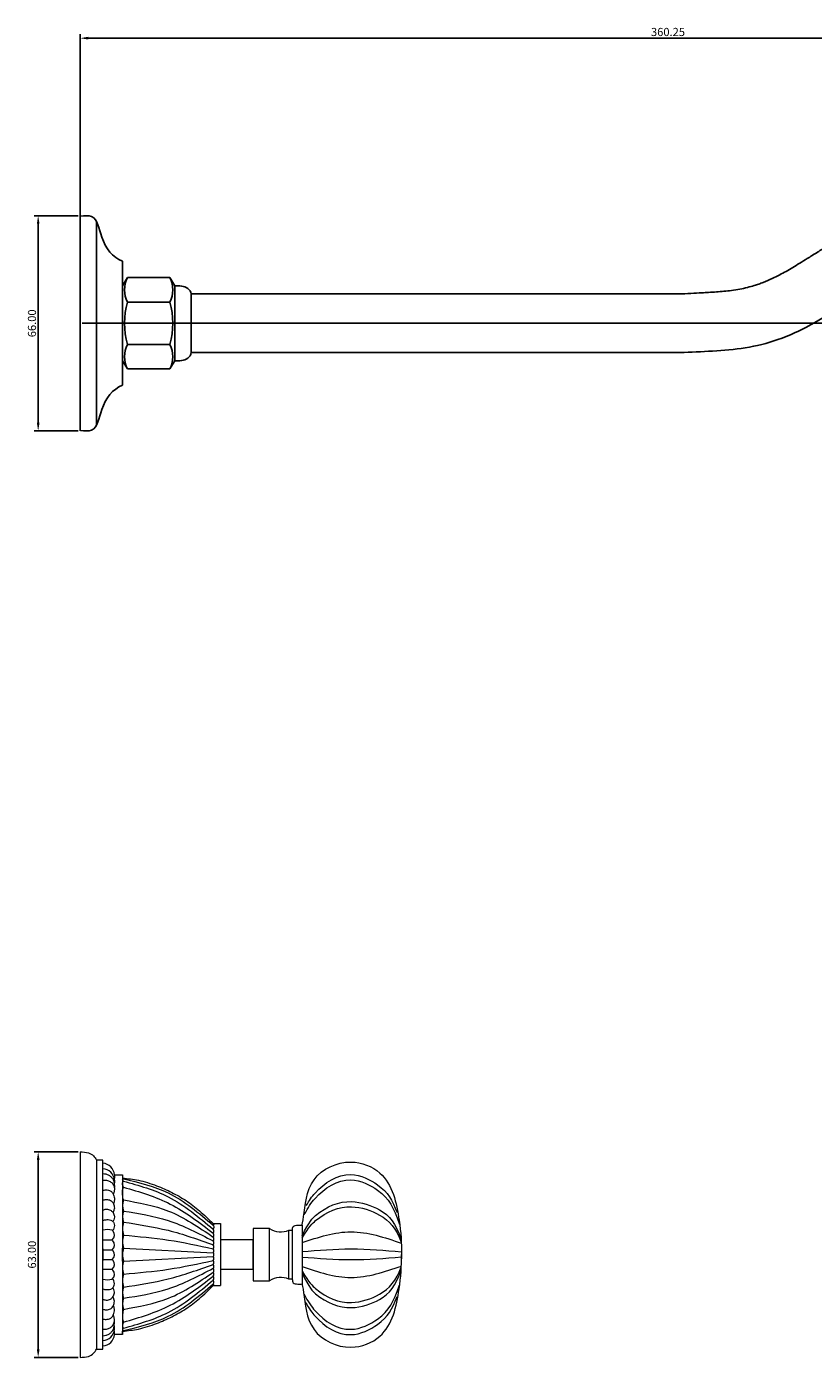
# Model space of a CAD drawing. Units: millimetres. Extents: x 2254 to 3038, y 1979 to 2387.
# Drawn here: x 2254 to 2495, y 1979 to 2387 of the extents above; entities that cross this region are included whole.
import ezdxf

# ---------------------------------------------------------------- set-up
doc = ezdxf.new("R2010")
doc.units = ezdxf.units.MM
doc.layers.get('0').update_dxf_attribs({"true_color": 0x000000})
doc.layers.add('Default', color=7, linetype='Continuous', true_color=0x000000)
doc.styles.add('Arial Regular', font='txt')
doc.dimstyles.new('ISO-25', dxfattribs={"dimtxt": 2.5, "dimasz": 2.5, "dimexe": 1.25, "dimexo": 0.625, "dimtad": 1, "dimtoh": 1, "dimzin": 1, "dimdsep": 46, "dimtxsty": 'Arial Regular', "dimcen": 2.5, "dimadec": 0, "dimazin": 1, "dimtfac": 1, "dimtdec": 4, "dimtix": 1, "dimtofl": 0, "dimtmove": 1, "dimatfit": 3, "dimfxl": 1, "dimtolj": 1, "dimtzin": 1, "dimarcsym": 0})

# ---------------------------------------------------------------- blocks, each defined once
blk = doc.blocks.new('*D1')
at = {"color": 0, "lineweight": -2}
for p, q in [((2270.17, 2041.55), (2256.69, 2041.55)), ((2257.94, 1981.05), (2257.94, 2039.05)), ((2270.17, 1978.55), (2256.69, 1978.55))]:
    blk.add_line(p, q, dxfattribs=at)
at = {"color": 0}
for points in [[(2258.36, 2039.05), (2257.53, 2039.05), (2257.94, 2041.55)], [(2257.53, 1981.05), (2258.36, 1981.05), (2257.94, 1978.55)]]:
    blk.add_solid(points, dxfattribs=at)
at = {"layer": 'Defpoints', "color": 0}
for p in [(2257.94, 2041.55), (2270.79, 2041.55), (2270.79, 1978.55)]:
    blk.add_point(p, dxfattribs=at)
at = {"color": 0, "insert": (2256.04, 2010.05), "char_height": 2.5, "attachment_point": 5, "rotation": 90, "style": 'Arial Regular'}
blk.add_mtext('\\A1;63.00', dxfattribs=at)
blk = doc.blocks.new('*D3')
at = {"color": 0, "lineweight": -2}
for p, q in [((2270.17, 2328.55), (2256.69, 2328.55)), ((2257.94, 2326.05), (2257.94, 2265.05)), ((2270.17, 2262.55), (2256.69, 2262.55))]:
    blk.add_line(p, q, dxfattribs=at)
at = {"color": 0}
for points in [[(2258.36, 2326.05), (2257.53, 2326.05), (2257.94, 2328.55)], [(2257.53, 2265.05), (2258.36, 2265.05), (2257.94, 2262.55)]]:
    blk.add_solid(points, dxfattribs=at)
at = {"layer": 'Defpoints', "color": 0}
for p in [(2270.79, 2328.55), (2257.94, 2262.55), (2270.79, 2262.55)]:
    blk.add_point(p, dxfattribs=at)
at = {"color": 0, "insert": (2256.04, 2295.55), "char_height": 2.5, "attachment_point": 5, "rotation": 90, "style": 'Arial Regular'}
blk.add_mtext('\\A1;66.00', dxfattribs=at)
blk = doc.blocks.new('*D5')
at = {"color": 0, "lineweight": -2}
for p, q in [((2271.42, 2295.55), (2714.95, 2295.55)), ((2713.7, 2293.05), (2713.7, 2183.05)), ((2630.42, 2180.55), (2714.95, 2180.55))]:
    blk.add_line(p, q, dxfattribs=at)
at = {"color": 0}
for points in [[(2714.12, 2293.05), (2713.28, 2293.05), (2713.7, 2295.55)], [(2713.28, 2183.05), (2714.12, 2183.05), (2713.7, 2180.55)]]:
    blk.add_solid(points, dxfattribs=at)
at = {"layer": 'Defpoints', "color": 0}
for p in [(2270.79, 2295.55), (2629.79, 2180.55), (2713.7, 2180.55)]:
    blk.add_point(p, dxfattribs=at)
at = {"color": 0, "insert": (2711.8, 2238.05), "char_height": 2.5, "attachment_point": 5, "rotation": 90, "style": 'Arial Regular'}
blk.add_mtext('\\A1;115.00', dxfattribs=at)
blk = doc.blocks.new('*D7')
at = {"color": 0, "lineweight": -2}
for p, q in [((2270.79, 2296.18), (2270.79, 2384.21)), ((2628.54, 2382.96), (2273.29, 2382.96)), ((2631.04, 2181.18), (2631.04, 2384.21))]:
    blk.add_line(p, q, dxfattribs=at)
at = {"color": 0}
for points in [[(2273.29, 2383.38), (2273.29, 2382.55), (2270.79, 2382.96)], [(2628.54, 2382.55), (2628.54, 2383.38), (2631.04, 2382.96)]]:
    blk.add_solid(points, dxfattribs=at)
at = {"layer": 'Defpoints', "color": 0}
for p in [(2270.79, 2382.96), (2270.79, 2295.55), (2631.04, 2180.55)]:
    blk.add_point(p, dxfattribs=at)
at = {"color": 0, "insert": (2450.92, 2384.86), "char_height": 2.5, "attachment_point": 5, "style": 'Arial Regular'}
blk.add_mtext('\\A1;360.25', dxfattribs=at)

msp = doc.modelspace()

# ---------------------------------------------------------------- linework, layer by layer
for p, q in [((2270.794, 2328.554), (2270.794, 2262.554)), ((2270.894, 2328.404), (2270.794, 2328.554)), ((2275.794, 2295.554), (2275.794, 2326.797)), ((2283.794, 2295.554), (2283.794, 2314.554)), ((2283.794, 2307.054), (2285.294, 2309.554)), ((2291.794, 2309.554), (2285.294, 2309.554)), ((2291.794, 2309.554), (2298.294, 2309.554)), ((2299.794, 2307.054), (2298.294, 2309.554)), ((2283.794, 2307.054), (2283.794, 2284.054)), ((2299.794, 2295.554), (2299.794, 2307.054)), ((2291.794, 2302.054), (2285.294, 2302.054)), ((2291.794, 2302.054), (2298.294, 2302.054)), ((2454.594, 2304.554), (2304.794, 2304.554)), ((2304.794, 2304.554), (2304.794, 2286.554)), ((2304.794, 2286.554), (2304.794, 2304.554)), ((2275.794, 2295.554), (2275.794, 2264.311)), ((2283.794, 2295.554), (2283.794, 2276.554)), ((2299.794, 2295.554), (2299.794, 2284.054)), ((2291.794, 2289.054), (2285.294, 2289.054)), ((2291.794, 2289.054), (2298.294, 2289.054)), ((2304.794, 2286.554), (2454.594, 2286.554)), ((2283.794, 2284.054), (2285.294, 2281.554)), ((2291.794, 2281.554), (2285.294, 2281.554)), ((2291.794, 2281.554), (2298.294, 2281.554)), ((2299.794, 2284.054), (2298.294, 2281.554)), ((2270.894, 2262.704), (2270.794, 2262.554))]:
    msp.add_line(p, q)
for centre, radius, start, end in [((2292.947, 2305.804), 8.522, 153.89431, 206.10569), ((2290.641, 2305.804), 8.522, 333.89431, 26.10569), ((2309.158, 2295.554), 24.733, 164.76338, 195.23662), ((2274.431, 2295.554), 24.733, 344.76338, 15.23662), ((2292.947, 2285.304), 8.522, 153.89431, 206.10569), ((2290.641, 2285.304), 8.522, 333.89431, 26.10569)]:
    msp.add_arc(centre, radius, start, end)
for points, knots in [([(2454.594, 2304.554), (2455.492, 2304.565), (2456.586, 2304.66), (2459.079, 2304.778), (2460.194, 2304.834), (2461.973, 2304.93), (2462.646, 2304.969), (2464.152, 2305.061), (2464.968, 2305.114), (2466.541, 2305.23), (2467.3, 2305.294), (2468.85, 2305.443), (2469.633, 2305.53), (2471.259, 2305.745), (2472.078, 2305.874), (2473.709, 2306.18), (2474.514, 2306.355), (2476.006, 2306.727), (2476.696, 2306.918), (2477.831, 2307.268), (2478.282, 2307.416), (2479.175, 2307.728), (2479.627, 2307.896), (2480.995, 2308.433), (2481.927, 2308.836), (2483.623, 2309.633), (2484.379, 2310.011), (2485.786, 2310.75), (2486.432, 2311.103), (2487.763, 2311.855), (2488.444, 2312.253), (2490.542, 2313.503), (2492.011, 2314.416), (2494.073, 2315.705), (2494.592, 2316.03), (2495.646, 2316.688), (2496.173, 2317.016), (2497.753, 2317.998), (2498.805, 2318.65), (2501.956, 2320.594), (2504.05, 2321.879), (2510.304, 2325.709), (2514.436, 2328.231), (2520.462, 2331.963), (2522.402, 2333.173), (2525.636, 2335.213), (2526.94, 2336.041), (2529.227, 2337.509), (2530.215, 2338.147), (2532.136, 2339.398), (2533.07, 2340.011), (2534.539, 2340.984), (2535.076, 2341.341), (2536.178, 2342.077), (2536.739, 2342.453), (2538.455, 2343.6), (2539.644, 2344.391), (2542.918, 2346.519), (2545.091, 2347.883), (2549.793, 2350.569), (2552.322, 2351.889), (2555.947, 2353.483), (2556.852, 2353.859), (2558.586, 2354.532), (2559.407, 2354.831), (2561.06, 2355.395), (2561.895, 2355.661), (2564.424, 2356.407), (2566.142, 2356.835), (2569.153, 2357.444), (2570.432, 2357.66), (2572.732, 2357.969), (2573.745, 2358.078), (2575.764, 2358.242), (2576.772, 2358.298), (2579.792, 2358.388), (2581.797, 2358.346), (2585.53, 2358.083), (2587.256, 2357.888), (2590.721, 2357.342), (2592.458, 2356.992), (2596.081, 2356.081), (2597.967, 2355.505), (2600.932, 2354.418), (2602.022, 2353.978), (2604.165, 2353.032), (2605.221, 2352.524), (2608.338, 2350.9), (2610.349, 2349.683), (2613.427, 2347.531), (2614.546, 2346.682), (2616.079, 2345.419), (2616.521, 2345.043), (2617.374, 2344.293), (2617.787, 2343.918), (2618.988, 2342.796), (2619.74, 2342.053), (2621.297, 2340.448), (2622.085, 2339.592), (2623.033, 2338.53), (2623.239, 2338.298), (2623.657, 2337.821), (2623.867, 2337.578), (2624.502, 2336.839), (2624.93, 2336.33), (2626.224, 2334.748), (2627.097, 2333.623), (2628.441, 2331.747), (2628.915, 2331.055), (2629.715, 2329.828), (2630.044, 2329.304), (2630.677, 2328.253), (2630.984, 2327.724), (2631.874, 2326.127), (2632.429, 2325.048), (2633.977, 2321.777), (2634.857, 2319.551), (2636.08, 2315.804), (2636.504, 2314.299), (2636.987, 2312.277), (2637.101, 2311.769), (2637.471, 2310.016), (2637.681, 2308.819), (2638.165, 2305.659), (2638.366, 2303.806), (2638.597, 2301.479), (2638.657, 2300.855), (2638.794, 2298.554)], [0, 0, 0, 0, 4.2141106, 4.2141106, 7.6886938, 7.6886938, 9.8252712, 9.8252712, 12.5045281, 12.5045281, 15.1837851, 15.1837851, 18.1845756, 18.1845756, 21.7028742, 21.7028742, 25.2211728, 25.2211728, 28.3425911, 28.3425911, 30.4547342, 30.4547342, 32.5668773, 32.5668773, 36.7911634, 36.7911634, 40.1113027, 40.1113027, 42.8934953, 42.8934953, 45.6756879, 45.6756879, 51.2400732, 51.2400732, 53.066298, 53.066298, 54.8925229, 54.8925229, 58.5449726, 58.5449726, 65.8498719, 65.8498719, 80.4596707, 80.4596707, 87.4647506, 87.4647506, 92.2348191, 92.2348191, 95.8896701, 95.8896701, 99.3787352, 99.3787352, 101.4066638, 101.4066638, 103.4345923, 103.4345923, 107.4904494, 107.4904494, 114.1484866, 114.1484866, 120.8065239, 120.8065239, 122.950639, 122.950639, 124.8154598, 124.8154598, 126.6802806, 126.6802806, 130.4099223, 130.4099223, 133.1078018, 133.1078018, 135.2085171, 135.2085171, 137.3092324, 137.3092324, 141.510663, 141.510663, 145.1890087, 145.1890087, 148.8673545, 148.8673545, 152.8742553, 152.8742553, 155.2162428, 155.2162428, 157.5582302, 157.5582302, 162.2422052, 162.2422052, 165.0257993, 165.0257993, 166.1664505, 166.1664505, 167.3071017, 167.3071017, 169.5884041, 169.5884041, 172.3222299, 172.3222299, 173.1020054, 173.1020054, 173.8817809, 173.8817809, 175.441332, 175.441332, 178.560434, 178.560434, 180.2794096, 180.2794096, 181.4948954, 181.4948954, 182.7103812, 182.7103812, 185.1413527, 185.1413527, 190.0032959, 190.0032959, 193.2191381, 193.2191381, 194.2960332, 194.2960332, 196.9275976, 196.9275976, 201.5683304, 201.5683304, 203.3666668, 203.3666668, 203.3666668, 203.3666668]), ([(2454.594, 2286.554), (2457.928, 2286.702), (2464.607, 2286.997), (2474.715, 2287.794), (2484.918, 2290.301), (2494.923, 2294.955), (2514.58, 2307.416), (2534.935, 2319.366), (2554.257, 2332.61), (2564.16, 2337.843), (2574.442, 2340.471), (2584.743, 2340.438), (2595.207, 2337.909), (2603.696, 2332.839), (2609.924, 2326.344), (2615.967, 2318.868), (2619.796, 2309.058), (2620.508, 2301.57), (2620.794, 2298.554)], [0, 0, 0, 0, 10.0124922, 20.0623678, 30.3701319, 41.335988, 52.9978918, 100.1677974, 112.0946579, 123.2749978, 133.5827618, 143.5827618, 153.8905259, 165.5524297, 172.6234975, 180.8241072, 194.2870192, 203.3666668, 203.3666668, 203.3666668, 203.3666668]), ([(2270.894, 2328.404), (2272.154, 2328.533), (2275.981, 2328.924), (2277.125, 2320.41), (2280.749, 2315.738), (2283.794, 2314.554)], [0, 0, 0, 0, 3.4305472, 10.424334, 20.2249381, 20.2249381, 20.2249381, 20.2249381]), ([(2304.794, 2304.554), (2304.794, 2305.217), (2303.309, 2307.082), (2301.205, 2307.065), (2299.794, 2307.054)], [0, 0, 0, 0, 1.986599, 6.0218075, 6.0218075, 6.0218075, 6.0218075]), ([(2304.794, 2286.554), (2304.794, 2285.892), (2303.309, 2284.027), (2301.205, 2284.043), (2299.794, 2284.054)], [0, 0, 0, 0, 1.986599, 6.0218075, 6.0218075, 6.0218075, 6.0218075]), ([(2270.894, 2262.704), (2272.154, 2262.576), (2275.981, 2262.185), (2277.125, 2270.699), (2280.749, 2275.371), (2283.794, 2276.554)], [0, 0, 0, 0, 3.4305472, 10.424334, 20.2249381, 20.2249381, 20.2249381, 20.2249381])]:
    msp.add_open_spline(points, degree=3, knots=knots)
at = {"layer": 'Default', "color": 18, "lineweight": 0, "true_color": 0x000000}
for p, q in [((2311.549, 2017.849), (2311.544, 2017.854)), ((2311.549, 2016.65), (2311.544, 2016.655)), ((2311.549, 2015.449), (2311.544, 2015.454)), ((2311.549, 2014.249), (2311.544, 2014.254)), ((2311.549, 2013.05), (2311.544, 2013.055)), ((2311.549, 2011.849), (2311.544, 2011.854)), ((2311.549, 2010.649), (2311.544, 2010.654)), ((2311.549, 2010.649), (2311.544, 2010.654)), ((2311.549, 2009.45), (2311.544, 2009.455)), ((2311.549, 2008.249), (2311.544, 2008.254)), ((2311.549, 2007.049), (2311.544, 2007.054)), ((2311.549, 2005.85), (2311.544, 2005.855)), ((2311.549, 2004.649), (2311.544, 2004.654)), ((2311.549, 2003.449), (2311.544, 2003.454))]:
    msp.add_line(p, q, dxfattribs=at)
for points in [[(2270.794, 2041.554), (2270.794, 1978.554)], [(2277.794, 2039.054), (2275.794, 2039.054)], [(2275.794, 2039.054), (2275.794, 1981.054)], [(2277.794, 1981.054), (2277.794, 2039.054)], [(2281.294, 2034.554), (2283.795, 2034.554)], [(2283.794, 2034.554), (2283.794, 1985.554)], [(2311.544, 2019.554), (2313.794, 2019.554)], [(2313.794, 2019.554), (2313.794, 2000.554)], [(2328.794, 2018.054), (2323.794, 2018.054)], [(2323.794, 2018.054), (2323.794, 2002.054)], [(2328.794, 2002.054), (2328.794, 2018.055)], [(2334.794, 2002.554), (2334.794, 2017.555)], [(2334.794, 2017.554), (2335.794, 2017.554)], [(2335.794, 2017.554), (2335.794, 2002.554)], [(2338.794, 2019.054), (2338.794, 2001.054)], [(2277.794, 2014.554), (2280.594, 2014.554)], [(2277.794, 2014.554), (2280.594, 2014.554)], [(2277.794, 2008.304), (2277.794, 2011.805)], [(2277.794, 2011.805), (2277.794, 2008.304)], [(2277.794, 2011.554), (2280.594, 2011.554)], [(2277.794, 2011.554), (2280.594, 2011.554)], [(2277.794, 2011.554), (2280.594, 2011.554)], [(2283.794, 2008.054), (2283.794, 2012.054)], [(2283.794, 2012.054), (2283.794, 2008.054)], [(2284.041, 2012.043), (2311.544, 2010.655)], [(2284.041, 2012.043), (2311.544, 2010.655)], [(2323.794, 2014.554), (2313.794, 2014.554)], [(2313.794, 2014.554), (2313.794, 2005.554)], [(2323.794, 2005.554), (2323.794, 2014.554)], [(2369.294, 2011.325), (2369.294, 2008.784)], [(2369.294, 2011.325), (2369.294, 2008.784)], [(2277.794, 2008.554), (2280.594, 2008.554)], [(2277.794, 2008.554), (2280.594, 2008.554)], [(2277.794, 2008.554), (2280.594, 2008.554)], [(2284.041, 2008.066), (2311.544, 2009.454)], [(2284.041, 2008.066), (2311.544, 2009.454)], [(2277.794, 2005.554), (2280.594, 2005.554)], [(2277.794, 2005.554), (2280.594, 2005.554)], [(2313.794, 2005.554), (2323.794, 2005.554)], [(2311.544, 2000.554), (2313.794, 2000.554)], [(2323.794, 2002.054), (2328.794, 2002.054)], [(2335.794, 2002.554), (2334.794, 2002.554)], [(2277.794, 1984.354), (2277.794, 1985.955)], [(2277.794, 1983.054), (2277.794, 1984.354)], [(2277.794, 1982.054), (2277.794, 1983.054)], [(2283.794, 1985.554), (2281.294, 1985.554)], [(2283.794, 1985.554), (2283.794, 1986.554)], [(2275.794, 1981.054), (2277.794, 1981.054)], [(2277.794, 1981.054), (2277.794, 1982.054)]]:
    msp.add_lwpolyline(points, dxfattribs=at)
for points in [[(2270.794, 2041.554), (2271.66, 2041.537), (2272.526, 2041.52), (2273.339, 2041.246)], [(2273.339, 2041.246), (2273.913, 2041.054), (2274.459, 2040.733), (2274.883, 2040.306)], [(2274.883, 2040.306), (2275.247, 2039.941), (2275.52, 2039.498), (2275.794, 2039.054)], [(2281.294, 2034.554), (2281.174, 2036.435), (2279.675, 2037.934), (2277.794, 2038.055)], [(2281.294, 2032.901), (2281.174, 2034.782), (2279.675, 2036.281), (2277.794, 2036.401)], [(2342.469, 2033.034), (2344.877, 2036.366), (2349.396, 2038.486), (2353.781, 2038.437)], [(2353.781, 2038.437), (2357.094, 2038.401), (2360.33, 2037.126), (2362.638, 2035.07)], [(2277.794, 2034.9), (2278.076, 2034.882), (2278.355, 2034.84), (2278.631, 2034.775)], [(2277.794, 2032.857), (2277.888, 2032.872), (2277.982, 2032.888), (2278.077, 2032.898)], [(2278.077, 2032.898), (2278.261, 2032.916), (2278.447, 2032.91), (2278.632, 2032.892)], [(2278.631, 2034.775), (2278.958, 2034.696), (2279.278, 2034.584), (2279.571, 2034.423)], [(2278.632, 2032.892), (2278.815, 2032.875), (2278.996, 2032.847), (2279.174, 2032.803)], [(2279.174, 2032.803), (2279.365, 2032.757), (2279.552, 2032.692), (2279.732, 2032.611)], [(2279.571, 2034.423), (2279.857, 2034.265), (2280.117, 2034.06), (2280.348, 2033.825)], [(2279.732, 2032.611), (2279.915, 2032.529), (2280.09, 2032.429), (2280.251, 2032.309)], [(2280.251, 2032.309), (2280.363, 2032.227), (2280.468, 2032.135), (2280.562, 2032.033)], [(2280.348, 2033.825), (2280.577, 2033.592), (2280.777, 2033.329), (2280.92, 2033.038)], [(2280.562, 2032.033), (2280.678, 2031.906), (2280.777, 2031.763), (2280.863, 2031.613)], [(2280.863, 2031.613), (2280.959, 2031.447), (2281.039, 2031.273), (2281.106, 2031.093)], [(2280.92, 2033.038), (2281.066, 2032.742), (2281.154, 2032.417), (2281.207, 2032.089)], [(2281.207, 2032.089), (2281.261, 2031.746), (2281.278, 2031.4), (2281.294, 2031.054)], [(2281.303, 2032.293), (2281.298, 2032.164), (2281.291, 2032.034), (2281.242, 2031.823)], [(2281.31, 2033.876), (2281.309, 2033.745), (2281.305, 2033.573), (2281.268, 2033.164)], [(2281.294, 2034.554), (2281.306, 2034.445), (2281.306, 2034.335), (2281.308, 2034.219)], [(2281.294, 2032.901), (2281.304, 2032.809), (2281.309, 2032.716), (2281.31, 2032.624)], [(2281.31, 2032.624), (2281.311, 2032.513), (2281.308, 2032.403), (2281.303, 2032.293)], [(2281.308, 2034.219), (2281.309, 2034.126), (2281.311, 2034.028), (2281.31, 2033.876)], [(2284.041, 2033.313), (2283.59, 2033.56), (2283.864, 2033.531), (2284.01, 2033.527)], [(2283.897, 2032.819), (2283.825, 2032.941), (2283.76, 2033.099), (2283.83, 2033.199)], [(2283.944, 2031.018), (2283.832, 2031.355), (2283.762, 2031.714), (2283.811, 2032.07)], [(2283.794, 2033.554), (2285.417, 2033.37), (2287.039, 2033.186), (2288.633, 2032.857)], [(2283.811, 2032.07), (2283.829, 2032.194), (2283.861, 2032.318), (2283.925, 2032.423)], [(2283.83, 2033.199), (2283.853, 2033.232), (2283.893, 2033.259), (2283.934, 2033.278)], [(2284.056, 2032.594), (2284.002, 2032.663), (2283.948, 2032.732), (2283.897, 2032.819)], [(2283.925, 2032.423), (2283.961, 2032.484), (2284.009, 2032.539), (2284.056, 2032.595)], [(2283.934, 2033.278), (2283.969, 2033.294), (2284.005, 2033.303), (2284.041, 2033.313)], [(2284.01, 2033.527), (2284.017, 2033.527), (2284.023, 2033.527), (2284.023, 2033.527)], [(2284.041, 2033.313), (2288.785, 2032.178), (2293.529, 2031.043), (2297.8, 2028.967)], [(2284.056, 2032.594), (2288.786, 2031.27), (2293.516, 2029.945), (2297.8, 2027.767)], [(2288.633, 2032.857), (2290.535, 2032.463), (2292.398, 2031.862), (2294.216, 2031.164)], [(2339.268, 2021.721), (2339.755, 2025.022), (2340.024, 2029.653), (2342.469, 2033.034)], [(2342.763, 2028.898), (2345.615, 2032.131), (2349.713, 2034.66), (2353.739, 2034.587)], [(2342.763, 2027.264), (2345.615, 2030.496), (2349.713, 2033.025), (2353.739, 2032.953)], [(2353.739, 2034.587), (2356.779, 2034.532), (2359.779, 2032.993), (2361.932, 2031.436)], [(2353.739, 2032.953), (2356.779, 2032.898), (2359.779, 2031.359), (2361.932, 2029.802)], [(2362.638, 2035.07), (2366.537, 2031.598), (2367.791, 2025.897), (2368.543, 2020.577)], [(2277.794, 2029.775), (2277.921, 2029.809), (2278.049, 2029.842), (2278.178, 2029.863)], [(2278.178, 2029.863), (2278.364, 2029.894), (2278.555, 2029.9), (2278.746, 2029.9)], [(2278.746, 2029.9), (2278.985, 2029.897), (2279.223, 2029.883), (2279.458, 2029.836)], [(2279.458, 2029.836), (2279.652, 2029.797), (2279.844, 2029.735), (2280.016, 2029.638)], [(2280.016, 2029.638), (2280.151, 2029.562), (2280.274, 2029.465), (2280.386, 2029.358)], [(2280.386, 2029.358), (2280.499, 2029.25), (2280.601, 2029.132), (2280.692, 2029.006)], [(2280.692, 2029.006), (2280.791, 2028.87), (2280.876, 2028.724), (2280.953, 2028.574)], [(2280.953, 2028.574), (2281.031, 2028.422), (2281.101, 2028.266), (2281.151, 2028.105)], [(2281.062, 2028.786), (2281.032, 2028.705), (2280.989, 2028.6), (2280.967, 2028.549)], [(2281.145, 2029.068), (2281.128, 2028.988), (2281.116, 2028.929), (2281.062, 2028.786)], [(2281.106, 2031.093), (2281.189, 2030.871), (2281.253, 2030.641), (2281.277, 2030.405)], [(2281.227, 2029.479), (2281.202, 2029.335), (2281.168, 2029.181), (2281.145, 2029.068)], [(2281.151, 2028.105), (2281.231, 2027.854), (2281.262, 2027.589), (2281.277, 2027.323)], [(2281.277, 2029.868), (2281.267, 2029.739), (2281.25, 2029.614), (2281.227, 2029.479)], [(2281.26, 2030.586), (2281.259, 2030.582), (2281.258, 2030.577), (2281.255, 2030.561)], [(2281.288, 2030.825), (2281.281, 2030.745), (2281.272, 2030.665), (2281.26, 2030.586)], [(2281.277, 2030.405), (2281.296, 2030.226), (2281.292, 2030.044), (2281.277, 2029.868)], [(2281.294, 2031.054), (2281.302, 2030.978), (2281.296, 2030.901), (2281.288, 2030.825)], [(2283.901, 2027.539), (2283.812, 2028.087), (2283.793, 2028.642), (2283.796, 2029.202)], [(2283.796, 2029.202), (2283.799, 2029.621), (2283.813, 2030.044), (2283.933, 2030.44)], [(2284.041, 2026.834), (2283.99, 2027.068), (2283.939, 2027.303), (2283.901, 2027.539)], [(2283.933, 2030.44), (2283.964, 2030.544), (2284.003, 2030.645), (2284.041, 2030.747)], [(2284.041, 2030.747), (2284.008, 2030.837), (2283.975, 2030.927), (2283.944, 2031.018)], [(2284.041, 2030.747), (2288.974, 2029.298), (2293.907, 2027.849), (2298.414, 2025.566)], [(2294.216, 2031.164), (2295.806, 2030.554), (2297.363, 2029.87), (2298.884, 2029.11)], [(2297.8, 2028.967), (2302.816, 2026.528), (2307.18, 2022.791), (2311.544, 2019.054)], [(2297.8, 2027.767), (2302.784, 2025.233), (2307.164, 2021.543), (2311.545, 2017.854)], [(2298.884, 2029.11), (2300.385, 2028.36), (2301.851, 2027.537), (2303.252, 2026.612)], [(2340.075, 2025.123), (2340.985, 2026.642), (2341.804, 2027.81), (2342.763, 2028.898)], [(2361.932, 2031.436), (2365.123, 2029.129), (2366.459, 2026.781), (2367.918, 2022.931)], [(2361.932, 2029.802), (2365.569, 2027.171), (2366.796, 2024.489), (2368.542, 2019.588)], [(2277.794, 2026.761), (2277.947, 2026.813), (2278.101, 2026.865), (2278.258, 2026.903)], [(2277.794, 2023.76), (2277.947, 2023.811), (2278.101, 2023.863), (2278.258, 2023.902)], [(2278.258, 2026.903), (2278.41, 2026.941), (2278.565, 2026.966), (2278.722, 2026.976)], [(2278.258, 2023.902), (2278.41, 2023.939), (2278.565, 2023.964), (2278.722, 2023.974)], [(2278.722, 2026.976), (2278.995, 2026.993), (2279.27, 2026.964), (2279.537, 2026.898)], [(2278.722, 2023.974), (2278.995, 2023.991), (2279.269, 2023.962), (2279.537, 2023.897)], [(2279.537, 2026.898), (2279.728, 2026.851), (2279.916, 2026.785), (2280.087, 2026.689)], [(2279.537, 2023.897), (2279.729, 2023.85), (2279.918, 2023.785), (2280.087, 2023.688)], [(2280.087, 2026.689), (2280.219, 2026.616), (2280.342, 2026.525), (2280.453, 2026.422)], [(2280.087, 2023.688), (2280.218, 2023.612), (2280.336, 2023.518), (2280.453, 2023.42)], [(2280.453, 2026.422), (2280.586, 2026.298), (2280.701, 2026.157), (2280.803, 2026.006)], [(2280.803, 2026.006), (2280.894, 2025.871), (2280.974, 2025.727), (2281.034, 2025.576)], [(2281.171, 2023.747), (2281.139, 2023.602), (2281.127, 2023.498), (2281.006, 2023.252)], [(2281.062, 2025.704), (2281.051, 2025.673), (2281.037, 2025.638), (2281.023, 2025.604)], [(2281.034, 2025.576), (2281.102, 2025.406), (2281.143, 2025.225), (2281.184, 2025.046)], [(2281.145, 2025.986), (2281.128, 2025.907), (2281.116, 2025.848), (2281.062, 2025.704)], [(2281.227, 2026.398), (2281.201, 2026.254), (2281.168, 2026.1), (2281.145, 2025.986)], [(2281.277, 2024.309), (2281.263, 2024.112), (2281.205, 2023.905), (2281.171, 2023.747)], [(2281.184, 2025.046), (2281.24, 2024.804), (2281.295, 2024.565), (2281.277, 2024.309)], [(2281.277, 2026.786), (2281.268, 2026.658), (2281.251, 2026.532), (2281.227, 2026.398)], [(2281.277, 2027.323), (2281.288, 2027.143), (2281.29, 2026.962), (2281.277, 2026.786)], [(2284.041, 2026.834), (2283.709, 2025.712), (2283.709, 2024.518), (2284.041, 2023.396)], [(2284.041, 2026.834), (2288.769, 2025.989), (2293.499, 2025.145), (2297.868, 2023.414)], [(2298.414, 2025.566), (2303.096, 2023.195), (2307.32, 2019.925), (2311.544, 2016.655)], [(2303.252, 2026.612), (2304.686, 2025.665), (2306.052, 2024.613), (2307.352, 2023.49)], [(2307.352, 2023.49), (2308.803, 2022.237), (2310.174, 2020.896), (2311.544, 2019.555)], [(2339.467, 2022.321), (2340.653, 2024.523), (2341.605, 2025.951), (2342.763, 2027.264)], [(2342.944, 2022.048), (2346.337, 2024.887), (2350.024, 2026.426), (2353.975, 2026.303)], [(2342.944, 2020.468), (2346.337, 2023.306), (2350.024, 2024.846), (2353.975, 2024.723)], [(2353.975, 2026.303), (2356.958, 2026.211), (2360.092, 2025.17), (2362.529, 2023.767)], [(2353.975, 2024.723), (2356.958, 2024.63), (2360.092, 2023.589), (2362.529, 2022.187)], [(2362.529, 2023.767), (2365.578, 2022.013), (2367.535, 2019.691), (2369.156, 2014.664)], [(2277.794, 2020.554), (2277.947, 2020.607), (2278.101, 2020.66), (2278.258, 2020.697)], [(2278.258, 2020.697), (2278.41, 2020.732), (2278.566, 2020.753), (2278.722, 2020.769)], [(2278.722, 2020.769), (2278.941, 2020.791), (2279.16, 2020.802), (2279.38, 2020.795)], [(2279.38, 2020.795), (2279.644, 2020.787), (2279.909, 2020.753), (2280.154, 2020.66)], [(2280.154, 2020.66), (2280.316, 2020.598), (2280.468, 2020.51), (2280.606, 2020.404)], [(2280.453, 2023.42), (2280.553, 2023.336), (2280.652, 2023.249), (2280.738, 2023.152)], [(2280.606, 2020.404), (2280.696, 2020.334), (2280.78, 2020.255), (2280.855, 2020.168)], [(2280.738, 2023.152), (2280.86, 2023.012), (2280.956, 2022.85), (2281.037, 2022.681)], [(2280.893, 2020.292), (2280.873, 2020.262), (2280.851, 2020.23), (2280.828, 2020.198)], [(2280.855, 2020.168), (2280.961, 2020.044), (2281.048, 2019.903), (2281.116, 2019.755)], [(2281.006, 2023.252), (2280.964, 2023.167), (2280.91, 2023.066), (2280.864, 2022.987)], [(2281.107, 2020.748), (2281.069, 2020.614), (2281.042, 2020.513), (2280.893, 2020.292)], [(2281.037, 2022.681), (2281.132, 2022.479), (2281.205, 2022.267), (2281.247, 2022.051)], [(2281.279, 2021.541), (2281.257, 2021.261), (2281.168, 2020.963), (2281.107, 2020.748)], [(2281.116, 2019.755), (2281.225, 2019.518), (2281.286, 2019.263), (2281.286, 2018.992)], [(2281.247, 2022.051), (2281.279, 2021.885), (2281.292, 2021.717), (2281.279, 2021.541)], [(2284.041, 2023.395), (2283.707, 2022.291), (2283.71, 2021.111), (2284.05, 2020.008)], [(2284.047, 2020.02), (2283.714, 2018.707), (2283.714, 2017.332), (2284.047, 2016.02)], [(2284.041, 2023.395), (2288.678, 2022.676), (2293.314, 2021.958), (2297.721, 2020.538)], [(2284.047, 2020.02), (2288.66, 2019.326), (2293.273, 2018.632), (2297.776, 2017.503)], [(2297.721, 2020.538), (2302.51, 2018.995), (2307.027, 2016.624), (2311.544, 2014.255)], [(2297.868, 2023.414), (2302.722, 2021.491), (2307.133, 2018.473), (2311.544, 2015.454)], [(2311.544, 2019.554), (2311.629, 2019.52), (2311.715, 2019.486), (2311.738, 2019.423)], [(2311.738, 2019.423), (2311.761, 2019.359), (2311.722, 2019.268), (2311.675, 2019.199)], [(2338.794, 2015.802), (2341.014, 2020.306), (2341.967, 2021.231), (2342.944, 2022.048)], [(2338.794, 2019.054), (2338.794, 2019.054), (2339.053, 2020.257), (2339.268, 2021.721)], [(2338.794, 2015.113), (2340.983, 2018.694), (2341.951, 2019.637), (2342.944, 2020.468)], [(2362.529, 2022.187), (2365.609, 2020.414), (2367.575, 2018.064), (2369.204, 2013.913)], [(2368.542, 2019.588), (2368.562, 2019.532), (2368.583, 2019.476), (2368.603, 2019.419)], [(2368.543, 2020.577), (2369.054, 2016.96), (2369.333, 2013.519), (2369.294, 2010.054)], [(2280.594, 2017.554), (2279.68, 2017.822), (2278.708, 2017.822), (2277.794, 2017.554)], [(2280.837, 2017.312), (2280.764, 2017.4), (2280.682, 2017.481), (2280.594, 2017.554)], [(2280.594, 2014.554), (2281.423, 2015.248), (2281.531, 2016.483), (2280.837, 2017.312)], [(2281.124, 2018.117), (2281.046, 2017.891), (2280.967, 2017.744), (2280.727, 2017.432)], [(2281.286, 2018.992), (2281.285, 2018.684), (2281.205, 2018.356), (2281.124, 2018.117)], [(2284.044, 2016.031), (2283.711, 2014.719), (2283.711, 2013.344), (2284.044, 2012.031)], [(2284.047, 2016.02), (2288.672, 2015.617), (2293.298, 2015.215), (2297.879, 2014.521)], [(2297.776, 2017.503), (2302.444, 2016.332), (2306.994, 2014.693), (2311.544, 2013.055)], [(2311.675, 2019.199), (2311.635, 2019.14), (2311.59, 2019.097), (2311.544, 2019.054)], [(2311.544, 2019.054), (2311.653, 2018.937), (2311.762, 2018.82), (2311.796, 2018.678)], [(2311.769, 2018.321), (2311.717, 2018.151), (2311.631, 2018.003), (2311.544, 2017.854)], [(2311.544, 2016.654), (2311.875, 2016.983), (2311.878, 2017.518), (2311.549, 2017.849)], [(2311.544, 2015.454), (2311.875, 2015.783), (2311.878, 2016.318), (2311.549, 2016.65)], [(2311.544, 2014.254), (2311.875, 2014.583), (2311.878, 2015.118), (2311.549, 2015.449)], [(2311.796, 2018.678), (2311.824, 2018.566), (2311.804, 2018.438), (2311.769, 2018.321)], [(2328.794, 2018.054), (2330.588, 2016.905), (2332.835, 2016.717), (2334.794, 2017.555)], [(2335.794, 2017.554), (2335.831, 2018.002), (2335.868, 2018.45), (2336.108, 2018.708)], [(2336.108, 2018.708), (2336.398, 2019.019), (2336.985, 2019.053), (2337.506, 2019.063)], [(2337.506, 2019.063), (2337.971, 2019.073), (2338.383, 2019.064), (2338.794, 2019.054)], [(2338.794, 2013.724), (2343.794, 2015.415), (2348.794, 2017.054), (2353.794, 2017.054)], [(2353.794, 2017.054), (2358.937, 2017.054), (2364.08, 2015.321), (2369.223, 2013.579)], [(2280.837, 2014.312), (2280.764, 2014.399), (2280.682, 2014.481), (2280.594, 2014.554)], [(2280.594, 2011.554), (2281.423, 2012.249), (2281.531, 2013.483), (2280.837, 2014.312)], [(2280.837, 2011.312), (2280.764, 2011.399), (2280.682, 2011.481), (2280.594, 2011.554)], [(2280.837, 2011.312), (2280.764, 2011.399), (2280.682, 2011.481), (2280.594, 2011.554)], [(2280.594, 2008.554), (2281.423, 2009.249), (2281.531, 2010.483), (2280.837, 2011.312)], [(2280.594, 2008.554), (2281.423, 2009.249), (2281.531, 2010.483), (2280.837, 2011.312)], [(2284.044, 2012.054), (2283.711, 2010.742), (2283.711, 2009.367), (2284.044, 2008.054)], [(2284.044, 2012.054), (2283.711, 2010.742), (2283.711, 2009.367), (2284.044, 2008.054)], [(2297.879, 2014.521), (2302.464, 2013.826), (2307.004, 2012.84), (2311.544, 2011.855)], [(2311.544, 2013.055), (2311.875, 2013.383), (2311.878, 2013.918), (2311.549, 2014.249)], [(2311.544, 2011.854), (2311.875, 2012.183), (2311.878, 2012.718), (2311.549, 2013.05)], [(2311.544, 2010.654), (2311.875, 2010.983), (2311.878, 2011.518), (2311.549, 2011.849)], [(2353.831, 2011.701), (2348.819, 2011.701), (2343.806, 2011.3), (2338.794, 2010.889)], [(2369.294, 2010.854), (2364.14, 2011.278), (2358.985, 2011.701), (2353.831, 2011.701)], [(2280.837, 2008.312), (2280.764, 2008.4), (2280.682, 2008.481), (2280.594, 2008.554)], [(2280.594, 2005.554), (2281.423, 2006.248), (2281.531, 2007.483), (2280.837, 2008.312)], [(2284.044, 2008.077), (2283.711, 2006.765), (2283.711, 2005.39), (2284.044, 2004.078)], [(2297.879, 2005.588), (2302.464, 2006.282), (2307.004, 2007.268), (2311.544, 2008.254)], [(2311.544, 2009.454), (2311.875, 2009.783), (2311.878, 2010.318), (2311.549, 2010.649)], [(2311.544, 2009.454), (2311.875, 2009.783), (2311.878, 2010.318), (2311.549, 2010.649)], [(2311.544, 2008.254), (2311.875, 2008.583), (2311.878, 2009.118), (2311.549, 2009.45)], [(2311.544, 2007.054), (2311.875, 2007.383), (2311.878, 2007.918), (2311.549, 2008.249)], [(2353.831, 2008.408), (2348.819, 2008.408), (2343.806, 2008.808), (2338.794, 2009.219)], [(2369.294, 2009.254), (2364.14, 2008.831), (2358.985, 2008.408), (2353.831, 2008.408)], [(2368.543, 1999.532), (2369.054, 2003.149), (2369.333, 2006.59), (2369.294, 2010.054)], [(2280.837, 2005.312), (2280.764, 2005.399), (2280.682, 2005.481), (2280.594, 2005.554)], [(2280.594, 2002.554), (2281.423, 2003.249), (2281.531, 2004.483), (2280.837, 2005.312)], [(2284.047, 2004.089), (2283.714, 2002.777), (2283.714, 2001.401), (2284.047, 2000.089)], [(2284.047, 2004.089), (2288.672, 2004.492), (2293.298, 2004.894), (2297.879, 2005.588)], [(2297.721, 1999.571), (2302.51, 2001.114), (2307.027, 2003.484), (2311.544, 2005.855)], [(2297.776, 2002.606), (2302.444, 2003.777), (2306.994, 2005.416), (2311.544, 2007.054)], [(2297.868, 1996.695), (2302.722, 1998.618), (2307.133, 2001.636), (2311.544, 2004.655)], [(2298.414, 1994.543), (2303.096, 1996.914), (2307.32, 2000.184), (2311.544, 2003.454)], [(2311.544, 2005.854), (2311.875, 2006.183), (2311.878, 2006.718), (2311.549, 2007.049)], [(2311.544, 2004.654), (2311.875, 2004.983), (2311.878, 2005.518), (2311.549, 2005.85)], [(2311.544, 2003.454), (2311.875, 2003.783), (2311.878, 2004.318), (2311.549, 2004.649)], [(2311.544, 2002.254), (2311.875, 2002.583), (2311.878, 2003.118), (2311.549, 2003.449)], [(2334.794, 2002.554), (2332.835, 2003.391), (2330.588, 2003.204), (2328.794, 2002.055)], [(2338.794, 2006.385), (2343.794, 2004.694), (2348.794, 2003.055), (2353.794, 2003.055)], [(2338.794, 2004.996), (2340.983, 2001.414), (2341.951, 2000.472), (2342.944, 1999.641)], [(2338.794, 2004.374), (2341.034, 1999.784), (2341.977, 1998.87), (2342.944, 1998.061)], [(2353.794, 2003.055), (2358.937, 2003.055), (2364.08, 2004.788), (2369.223, 2006.53)], [(2362.529, 1997.922), (2365.609, 1999.695), (2367.575, 2002.045), (2369.204, 2006.195)], [(2362.529, 1996.341), (2365.578, 1998.096), (2367.535, 2000.417), (2369.156, 2005.445)], [(2277.794, 2002.554), (2278.709, 2002.287), (2279.68, 2002.287), (2280.594, 2002.554)], [(2277.794, 1999.554), (2277.947, 1999.501), (2278.101, 1999.449), (2278.258, 1999.412)], [(2278.258, 1999.412), (2278.41, 1999.376), (2278.566, 1999.356), (2278.722, 1999.34)], [(2278.722, 1999.34), (2278.941, 1999.318), (2279.16, 1999.307), (2279.38, 1999.314)], [(2279.38, 1999.314), (2279.644, 1999.322), (2279.909, 1999.356), (2280.154, 1999.449)], [(2280.154, 1999.449), (2280.316, 1999.511), (2280.468, 1999.598), (2280.606, 1999.705)], [(2280.606, 1999.705), (2280.696, 1999.775), (2280.78, 1999.854), (2280.855, 1999.941)], [(2281.124, 2001.991), (2281.046, 2002.218), (2280.967, 2002.365), (2280.727, 2002.677)], [(2280.893, 1999.817), (2280.873, 1999.847), (2280.851, 1999.879), (2280.828, 1999.911)], [(2280.855, 1999.941), (2280.961, 2000.065), (2281.048, 2000.205), (2281.116, 2000.354)], [(2281.107, 1999.361), (2281.069, 1999.495), (2281.042, 1999.596), (2280.893, 1999.817)], [(2281.279, 1998.568), (2281.257, 1998.847), (2281.168, 1999.146), (2281.107, 1999.361)], [(2281.116, 2000.354), (2281.225, 2000.591), (2281.286, 2000.846), (2281.286, 2001.117)], [(2281.286, 2001.117), (2281.285, 2001.425), (2281.205, 2001.752), (2281.124, 2001.991)], [(2284.05, 2000.101), (2283.71, 1998.998), (2283.707, 1997.818), (2284.041, 1996.713)], [(2284.041, 1996.713), (2288.678, 1997.432), (2293.314, 1998.151), (2297.721, 1999.571)], [(2284.047, 2000.089), (2288.66, 2000.783), (2293.273, 2001.477), (2297.776, 2002.606)], [(2297.8, 1992.342), (2302.784, 1994.876), (2307.164, 1998.565), (2311.545, 2002.255)], [(2297.8, 1991.142), (2302.816, 1993.581), (2307.18, 1997.317), (2311.544, 2001.054)], [(2307.352, 1996.619), (2308.803, 1997.872), (2310.174, 1999.213), (2311.544, 2000.554)], [(2307.352, 1996.619), (2308.803, 1997.872), (2310.174, 1999.213), (2311.544, 2000.554)], [(2311.769, 2001.788), (2311.717, 2001.958), (2311.631, 2002.106), (2311.544, 2002.255)], [(2311.544, 2001.054), (2311.653, 2001.171), (2311.762, 2001.289), (2311.796, 2001.431)], [(2311.675, 2000.91), (2311.635, 2000.968), (2311.59, 2001.011), (2311.544, 2001.054)], [(2311.544, 2000.554), (2311.629, 2000.589), (2311.715, 2000.623), (2311.738, 2000.686)], [(2311.738, 2000.686), (2311.761, 2000.749), (2311.722, 2000.841), (2311.675, 2000.91)], [(2311.796, 2001.431), (2311.824, 2001.543), (2311.804, 2001.67), (2311.769, 2001.788)], [(2335.794, 2002.554), (2335.831, 2002.107), (2335.868, 2001.659), (2336.108, 2001.401)], [(2336.108, 2001.401), (2336.398, 2001.09), (2336.985, 2001.056), (2337.506, 2001.046)], [(2337.506, 2001.046), (2337.971, 2001.036), (2338.383, 2001.045), (2338.794, 2001.054)], [(2338.794, 2001.054), (2338.794, 2001.054), (2339.053, 1999.852), (2339.268, 1998.388)], [(2342.944, 1999.641), (2346.337, 1996.803), (2350.024, 1995.264), (2353.975, 1995.386)], [(2361.932, 1990.307), (2365.57, 1992.937), (2366.797, 1995.62), (2368.543, 2000.52)], [(2362.638, 1985.038), (2366.537, 1988.51), (2367.791, 1994.212), (2368.543, 1999.532)], [(2368.543, 2000.52), (2368.563, 2000.577), (2368.583, 2000.633), (2368.603, 2000.69)], [(2277.794, 1996.349), (2277.947, 1996.297), (2278.101, 1996.246), (2278.258, 1996.207)], [(2278.258, 1996.207), (2278.41, 1996.17), (2278.565, 1996.144), (2278.722, 1996.134)], [(2278.722, 1996.134), (2278.995, 1996.117), (2279.269, 1996.147), (2279.537, 1996.212)], [(2279.537, 1996.212), (2279.729, 1996.258), (2279.918, 1996.323), (2280.087, 1996.421)], [(2280.087, 1996.421), (2280.218, 1996.496), (2280.336, 1996.591), (2280.453, 1996.689)], [(2280.453, 1996.689), (2280.553, 1996.773), (2280.652, 1996.859), (2280.738, 1996.957)], [(2280.738, 1996.957), (2280.86, 1997.096), (2280.956, 1997.258), (2281.037, 1997.428)], [(2281.006, 1996.857), (2280.964, 1996.941), (2280.91, 1997.043), (2280.864, 1997.122)], [(2281.171, 1996.362), (2281.139, 1996.507), (2281.127, 1996.611), (2281.006, 1996.857)], [(2281.034, 1994.533), (2281.102, 1994.703), (2281.143, 1994.884), (2281.184, 1995.063)], [(2281.037, 1997.428), (2281.132, 1997.63), (2281.205, 1997.842), (2281.247, 1998.058)], [(2281.277, 1995.8), (2281.263, 1995.997), (2281.205, 1996.204), (2281.171, 1996.362)], [(2281.184, 1995.063), (2281.24, 1995.305), (2281.295, 1995.544), (2281.277, 1995.8)], [(2281.247, 1998.058), (2281.279, 1998.224), (2281.292, 1998.392), (2281.279, 1998.568)], [(2284.041, 1996.713), (2283.709, 1995.592), (2283.709, 1994.397), (2284.041, 1993.275)], [(2284.041, 1993.275), (2288.769, 1994.119), (2293.499, 1994.964), (2297.868, 1996.695)], [(2303.252, 1993.497), (2304.686, 1994.443), (2306.052, 1995.496), (2307.352, 1996.619)], [(2303.252, 1993.497), (2304.686, 1994.443), (2306.052, 1995.496), (2307.352, 1996.619)], [(2339.268, 1998.388), (2339.755, 1995.087), (2340.024, 1990.456), (2342.469, 1987.074)], [(2339.294, 1998.051), (2340.722, 1995.484), (2341.647, 1994.111), (2342.763, 1992.845)], [(2339.787, 1995.476), (2341.068, 1993.349), (2341.852, 1992.244), (2342.763, 1991.211)], [(2342.944, 1998.061), (2346.337, 1995.222), (2350.024, 1993.683), (2353.975, 1993.806)], [(2353.975, 1995.386), (2356.958, 1995.479), (2360.092, 1996.52), (2362.529, 1997.922)], [(2353.975, 1993.806), (2356.958, 1993.898), (2360.092, 1994.939), (2362.529, 1996.341)], [(2361.932, 1988.673), (2365.123, 1990.98), (2366.459, 1993.328), (2367.918, 1997.178)], [(2277.794, 1993.348), (2277.947, 1993.296), (2278.101, 1993.244), (2278.258, 1993.205)], [(2278.258, 1993.205), (2278.41, 1993.168), (2278.565, 1993.143), (2278.722, 1993.133)], [(2278.722, 1993.133), (2278.995, 1993.116), (2279.27, 1993.145), (2279.537, 1993.211)], [(2279.537, 1993.211), (2279.728, 1993.258), (2279.916, 1993.324), (2280.087, 1993.419)], [(2280.087, 1993.419), (2280.219, 1993.493), (2280.342, 1993.584), (2280.453, 1993.687)], [(2280.386, 1990.751), (2280.499, 1990.858), (2280.601, 1990.976), (2280.692, 1991.102)], [(2280.453, 1993.687), (2280.586, 1993.811), (2280.701, 1993.952), (2280.803, 1994.103)], [(2280.692, 1991.102), (2280.791, 1991.239), (2280.876, 1991.385), (2280.953, 1991.535)], [(2280.803, 1994.103), (2280.894, 1994.238), (2280.974, 1994.381), (2281.034, 1994.533)], [(2280.953, 1991.535), (2281.031, 1991.687), (2281.101, 1991.843), (2281.151, 1992.004)], [(2281.062, 1991.323), (2281.032, 1991.403), (2280.989, 1991.509), (2280.967, 1991.56)], [(2281.062, 1994.405), (2281.051, 1994.436), (2281.037, 1994.471), (2281.023, 1994.505)], [(2281.145, 1994.123), (2281.128, 1994.202), (2281.116, 1994.261), (2281.062, 1994.405)], [(2281.145, 1991.041), (2281.128, 1991.121), (2281.116, 1991.18), (2281.062, 1991.323)], [(2281.227, 1993.711), (2281.201, 1993.855), (2281.168, 1994.009), (2281.145, 1994.123)], [(2281.227, 1990.63), (2281.202, 1990.774), (2281.168, 1990.928), (2281.145, 1991.041)], [(2281.151, 1992.004), (2281.231, 1992.256), (2281.262, 1992.52), (2281.277, 1992.785)], [(2281.277, 1993.322), (2281.268, 1993.45), (2281.251, 1993.576), (2281.227, 1993.711)], [(2281.277, 1992.785), (2281.288, 1992.966), (2281.29, 1993.146), (2281.277, 1993.322)], [(2283.901, 1992.57), (2283.812, 1992.023), (2283.793, 1991.467), (2283.796, 1990.906)], [(2283.796, 1990.906), (2283.799, 1990.487), (2283.813, 1990.065), (2283.933, 1989.669)], [(2284.041, 1993.275), (2283.99, 1993.04), (2283.939, 1992.805), (2283.901, 1992.57)], [(2284.041, 1989.361), (2288.974, 1990.811), (2293.907, 1992.26), (2298.414, 1994.543)], [(2284.041, 1986.796), (2288.785, 1987.931), (2293.529, 1989.065), (2297.8, 1991.142)], [(2284.056, 1987.514), (2288.786, 1988.839), (2293.516, 1990.164), (2297.8, 1992.342)], [(2294.216, 1988.944), (2295.806, 1989.554), (2297.363, 1990.239), (2298.884, 1990.999)], [(2294.216, 1988.944), (2295.806, 1989.554), (2297.363, 1990.239), (2298.884, 1990.999)], [(2298.884, 1990.999), (2300.385, 1991.749), (2301.851, 1992.572), (2303.252, 1993.497)], [(2298.884, 1990.999), (2300.385, 1991.749), (2301.851, 1992.572), (2303.252, 1993.497)], [(2342.763, 1992.845), (2345.615, 1989.612), (2349.714, 1987.083), (2353.739, 1987.156)], [(2342.763, 1991.211), (2345.615, 1987.978), (2349.713, 1985.449), (2353.739, 1985.522)], [(2277.794, 1990.333), (2277.921, 1990.3), (2278.049, 1990.267), (2278.178, 1990.245)], [(2277.794, 1987.252), (2277.888, 1987.237), (2277.982, 1987.221), (2278.077, 1987.211)], [(2277.794, 1983.708), (2279.675, 1983.828), (2281.174, 1985.327), (2281.294, 1987.207)], [(2278.077, 1987.211), (2278.261, 1987.193), (2278.447, 1987.199), (2278.632, 1987.216)], [(2278.178, 1990.245), (2278.364, 1990.215), (2278.555, 1990.208), (2278.746, 1990.21)], [(2278.632, 1987.216), (2278.815, 1987.234), (2278.996, 1987.262), (2279.174, 1987.306)], [(2278.746, 1990.21), (2278.985, 1990.211), (2279.223, 1990.225), (2279.458, 1990.273)], [(2279.174, 1987.306), (2279.365, 1987.352), (2279.552, 1987.416), (2279.732, 1987.497)], [(2279.458, 1990.273), (2279.652, 1990.312), (2279.844, 1990.374), (2280.016, 1990.471)], [(2279.732, 1987.497), (2279.915, 1987.58), (2280.09, 1987.68), (2280.251, 1987.8)], [(2280.016, 1990.471), (2280.151, 1990.547), (2280.274, 1990.643), (2280.386, 1990.751)], [(2280.251, 1987.8), (2280.363, 1987.882), (2280.468, 1987.974), (2280.562, 1988.076)], [(2280.348, 1986.283), (2280.577, 1986.517), (2280.777, 1986.78), (2280.92, 1987.071)], [(2280.562, 1988.076), (2280.678, 1988.203), (2280.777, 1988.346), (2280.863, 1988.495)], [(2280.863, 1988.495), (2280.959, 1988.662), (2281.039, 1988.836), (2281.106, 1989.015)], [(2280.92, 1987.071), (2281.066, 1987.367), (2281.154, 1987.692), (2281.207, 1988.019)], [(2281.106, 1989.015), (2281.189, 1989.237), (2281.253, 1989.468), (2281.277, 1989.704)], [(2281.207, 1988.019), (2281.261, 1988.363), (2281.278, 1988.708), (2281.294, 1989.054)], [(2281.277, 1990.241), (2281.267, 1990.37), (2281.25, 1990.495), (2281.227, 1990.63)], [(2281.303, 1987.816), (2281.298, 1987.945), (2281.291, 1988.075), (2281.242, 1988.286)], [(2281.26, 1989.523), (2281.259, 1989.527), (2281.258, 1989.532), (2281.255, 1989.548)], [(2281.288, 1989.284), (2281.281, 1989.364), (2281.272, 1989.444), (2281.26, 1989.523)], [(2281.31, 1986.233), (2281.309, 1986.364), (2281.305, 1986.536), (2281.268, 1986.945)], [(2281.277, 1989.704), (2281.296, 1989.883), (2281.292, 1990.065), (2281.277, 1990.241)], [(2281.294, 1989.054), (2281.302, 1989.13), (2281.296, 1989.207), (2281.288, 1989.284)], [(2281.294, 1987.207), (2281.304, 1987.3), (2281.309, 1987.392), (2281.31, 1987.485)], [(2281.31, 1987.485), (2281.311, 1987.595), (2281.308, 1987.706), (2281.303, 1987.816)], [(2284.041, 1986.796), (2283.59, 1986.548), (2283.864, 1986.578), (2284.01, 1986.582)], [(2283.897, 1987.29), (2283.826, 1987.17), (2283.76, 1987.016), (2283.826, 1986.916)], [(2283.944, 1989.091), (2283.832, 1988.754), (2283.762, 1988.394), (2283.811, 1988.039)], [(2283.794, 1986.554), (2285.417, 1986.739), (2287.039, 1986.923), (2288.633, 1987.252)], [(2283.794, 1986.554), (2285.417, 1986.739), (2287.039, 1986.923), (2288.633, 1987.252)], [(2283.811, 1988.039), (2283.829, 1987.915), (2283.861, 1987.791), (2283.925, 1987.686)], [(2283.826, 1986.916), (2283.85, 1986.88), (2283.891, 1986.851), (2283.934, 1986.831)], [(2284.056, 1987.514), (2284.002, 1987.445), (2283.948, 1987.377), (2283.897, 1987.29)], [(2283.925, 1987.686), (2283.961, 1987.625), (2284.009, 1987.569), (2284.056, 1987.514)], [(2283.933, 1989.669), (2283.964, 1989.565), (2284.003, 1989.463), (2284.041, 1989.361)], [(2283.934, 1986.831), (2283.969, 1986.815), (2284.005, 1986.805), (2284.041, 1986.796)], [(2284.041, 1989.361), (2284.008, 1989.272), (2283.975, 1989.182), (2283.944, 1989.091)], [(2288.633, 1987.252), (2290.535, 1987.646), (2292.398, 1988.246), (2294.216, 1988.944)], [(2288.633, 1987.252), (2290.535, 1987.646), (2292.398, 1988.246), (2294.216, 1988.944)], [(2342.469, 1987.074), (2344.877, 1983.743), (2349.396, 1981.623), (2353.781, 1981.671)], [(2353.739, 1987.156), (2356.78, 1987.211), (2359.779, 1988.75), (2361.932, 1990.307)], [(2353.739, 1985.522), (2356.779, 1985.576), (2359.779, 1987.115), (2361.932, 1988.673)], [(2277.794, 1982.054), (2279.675, 1982.175), (2281.174, 1983.674), (2281.294, 1985.554)], [(2277.794, 1985.209), (2278.076, 1985.227), (2278.355, 1985.268), (2278.631, 1985.334)], [(2278.631, 1985.334), (2278.958, 1985.412), (2279.278, 1985.525), (2279.571, 1985.686)], [(2279.571, 1985.686), (2279.857, 1985.843), (2280.117, 1986.048), (2280.348, 1986.283)], [(2281.294, 1985.554), (2281.306, 1985.664), (2281.306, 1985.774), (2281.308, 1985.889)], [(2281.308, 1985.889), (2281.309, 1985.983), (2281.311, 1986.081), (2281.31, 1986.233)], [(2284.01, 1986.582), (2284.017, 1986.582), (2284.023, 1986.582), (2284.023, 1986.582)], [(2353.781, 1981.671), (2357.094, 1981.708), (2360.33, 1982.982), (2362.638, 1985.038)], [(2270.794, 1978.554), (2271.66, 1978.571), (2272.526, 1978.588), (2273.339, 1978.862)], [(2273.339, 1978.862), (2273.913, 1979.055), (2274.459, 1979.376), (2274.883, 1979.803)], [(2274.883, 1979.803), (2275.247, 1980.168), (2275.52, 1980.611), (2275.794, 1981.054)]]:
    msp.add_open_spline(points, degree=3, dxfattribs=at)

# ---------------------------------------------------------------- dimensions: what is measured, and where the dimension line sits
dim = msp.add_linear_dim(base=(2270.794, 2382.963), p1=(2631.044, 2180.554), p2=(2270.794, 2295.554), dimstyle='ISO-25', override={"dimtxt": 2.5, "dimasz": 2.5, "dimexe": 1.25, "dimexo": 0.625, "dimgap": 0.625, "dimtad": 1, "dimtih": 0, "dimtoh": 0, "dimdec": 2, "dimzin": 1, "dimtxsty": 'Arial Regular', "dimsah": 0, "dimcen": 2.5, "dimazin": 1, "dimtix": 0, "dimtmove": 0, "dimtzin": 1})
dim.commit()
dim.dimension.update_dxf_attribs({"geometry": '*D7', "text_midpoint": (2450.919, 2384.865)})
for base, p1, p2, picture, middle in [((2257.942, 2262.554), (2270.794, 2328.554), (2270.794, 2262.554), '*D3', (2256.041, 2295.554)), ((2713.701, 2180.554), (2270.794, 2295.554), (2629.794, 2180.554), '*D5', (2711.8, 2238.054)), ((2257.942, 2041.554), (2270.794, 1978.554), (2270.794, 2041.554), '*D1', (2256.041, 2010.054))]:
    dim = msp.add_linear_dim(base=base, p1=p1, p2=p2, angle=90, dimstyle='ISO-25', override={"dimtxt": 2.5, "dimasz": 2.5, "dimexe": 1.25, "dimexo": 0.625, "dimgap": 0.625, "dimtad": 1, "dimtih": 0, "dimtoh": 0, "dimdec": 2, "dimzin": 1, "dimtxsty": 'Arial Regular', "dimsah": 0, "dimcen": 2.5, "dimazin": 1, "dimtix": 0, "dimtmove": 0, "dimtzin": 1})
    dim.commit()
    dim.dimension.update_dxf_attribs({"geometry": picture, "text_midpoint": middle})

doc.saveas('drawing.dxf')
